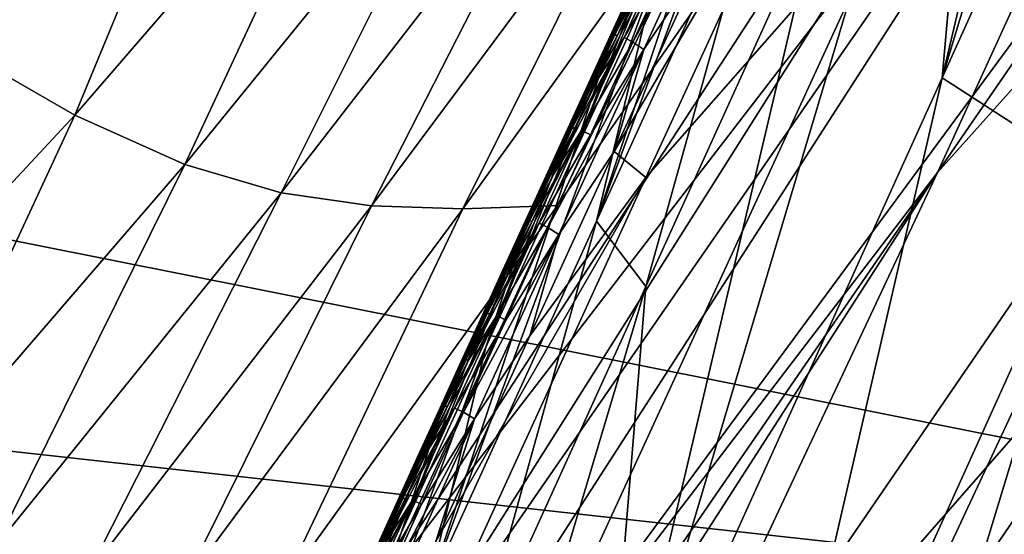
# Model space of a CAD drawing. Units: metres. Extents: x 15.54 to 18.01, y -5.64 to -0.93.
# Drawn here: x 17.54 to 17.55, y -4.01 to -4 of the extents above; entities that cross this region are included whole.
import ezdxf

# ---------------------------------------------------------------- set-up
doc = ezdxf.new("R2010")
doc.units = ezdxf.units.M
doc.linetypes.add('AUSGEZOGEN', pattern=[0])
doc.layers.add('Ebene 01', color=7, linetype='AUSGEZOGEN', lineweight=25)

msp = doc.modelspace()

# ---------------------------------------------------------------- linework, layer by layer
at = {"layer": 'Ebene 01', "color": 35, "linetype": 'AUSGEZOGEN', "lineweight": 25, "transparency": 33554687}
for points in [[(17.558449, -3.993401, 1.946195), (17.548988, -4.003979, 1.946777), (17.563374, -3.983081, 1.953293)], [(17.563374, -3.983081, 1.953293), (17.548988, -4.003979, 1.946777), (17.553701, -3.993678, 1.953855)], [(17.427546, -3.983193, 1.564311), (17.434292, -3.996445, 1.563326), (17.568736, -4.011328, 1.597994)], [(17.568736, -4.011328, 1.597994), (17.555057, -3.985766, 1.598789), (17.427546, -3.983193, 1.564311)], [(17.558545, -3.983292, 1.961042), (17.541454, -4.009598, 1.948986), (17.543847, -4.004426, 1.952603)], [(17.553701, -3.993678, 1.953855), (17.541454, -4.009598, 1.948986), (17.558545, -3.983292, 1.961042)], [(17.546324, -3.999258, 1.956264), (17.558545, -3.983292, 1.961042), (17.543847, -4.004426, 1.952603)], [(17.549051, -4.002698, 1.913753), (17.554554, -3.984519, 1.924338), (17.55204, -3.990073, 1.920489)], [(17.554036, -3.991677, 1.921438), (17.554554, -3.984519, 1.924338), (17.549051, -4.002698, 1.913753)], [(17.548685, -4.013591, 1.932084), (17.565114, -3.988388, 1.94263), (17.562646, -3.993442, 1.939113)], [(17.553537, -4.003522, 1.939151), (17.565114, -3.988388, 1.94263), (17.548685, -4.013591, 1.932084)], [(17.549716, -3.99521, 1.91693), (17.549051, -4.002698, 1.913753), (17.55204, -3.990073, 1.920489)], [(17.535545, -4.002183, 1.95333), (17.530781, -3.998816, 1.949635), (17.538707, -3.991522, 1.959636)], [(17.538707, -3.991522, 1.959636), (17.539482, -3.997963, 1.957743), (17.535545, -4.002183, 1.95333)], [(17.549051, -4.002698, 1.913753), (17.551156, -4.004056, 1.914887), (17.554036, -3.991677, 1.921438)], [(17.556126, -3.993079, 1.922555), (17.549399, -4.014996, 1.910381), (17.55402, -4.00472, 1.917607)], [(17.551156, -4.004056, 1.914887), (17.549399, -4.014996, 1.910381), (17.556126, -3.993079, 1.922555)], [(17.558449, -3.993401, 1.946195), (17.54417, -4.014248, 1.939644), (17.548988, -4.003979, 1.946777)], [(17.553537, -4.003522, 1.939151), (17.54417, -4.014248, 1.939644), (17.558449, -3.993401, 1.946195)], [(17.560053, -3.998829, 1.935356), (17.548685, -4.013591, 1.932084), (17.562646, -3.993442, 1.939113)], [(17.556393, -3.993532, 1.917773), (17.543417, -4.011152, 1.904246), (17.548482, -4.000124, 1.911925)], [(17.546241, -4.015277, 1.902414), (17.543417, -4.011152, 1.904246), (17.556393, -3.993532, 1.917773)], [(17.564126, -4.005411, 1.913604), (17.546241, -4.015277, 1.902414), (17.556393, -3.993532, 1.917773)], [(17.553701, -3.993678, 1.953855), (17.536817, -4.019902, 1.941852), (17.539116, -4.014771, 1.945399)], [(17.548988, -4.003979, 1.946777), (17.536817, -4.019902, 1.941852), (17.553701, -3.993678, 1.953855)], [(17.541454, -4.009598, 1.948986), (17.553701, -3.993678, 1.953855), (17.539116, -4.014771, 1.945399)], [(17.558658, -3.994427, 1.924828), (17.54935, -4.019589, 1.909442), (17.55162, -4.014488, 1.913048)], [(17.55402, -4.00472, 1.917607), (17.54935, -4.019589, 1.909442), (17.558658, -3.994427, 1.924828)], [(17.54444, -4.012895, 1.906647), (17.549716, -3.99521, 1.91693), (17.547386, -4.000358, 1.91337)], [(17.549051, -4.002698, 1.913753), (17.549716, -3.99521, 1.91693), (17.54444, -4.012895, 1.906647)], [(17.544376, -4.004637, 1.909612), (17.547512, -3.996194, 1.914735), (17.546319, -3.998811, 1.912951)], [(17.546745, -3.999428, 1.913177), (17.547512, -3.996194, 1.914735), (17.544376, -4.004637, 1.909612)], [(17.573119, -4.023236, 1.596401), (17.568736, -4.011328, 1.597994), (17.434292, -3.996445, 1.563326)], [(17.573119, -4.023236, 1.596401), (17.434292, -3.996445, 1.563326), (17.439064, -4.008898, 1.561406)], [(17.537315, -4.003202, 1.954252), (17.535545, -4.002183, 1.95333), (17.539482, -3.997963, 1.957743)], [(17.541228, -3.998674, 1.958296), (17.537315, -4.003202, 1.954252), (17.539482, -3.997963, 1.957743)], [(17.538804, -4.00387, 1.954658), (17.537315, -4.003202, 1.954252), (17.541228, -3.998674, 1.958296)], [(17.542688, -3.999089, 1.958349), (17.538804, -4.00387, 1.954658), (17.541228, -3.998674, 1.958296)], [(17.543681, -4.024289, 1.924534), (17.560053, -3.998829, 1.935356), (17.557513, -4.004199, 1.9316)], [(17.548685, -4.013591, 1.932084), (17.560053, -3.998829, 1.935356), (17.543681, -4.024289, 1.924534)], [(17.545174, -4.001319, 1.911245), (17.544376, -4.004637, 1.909612), (17.546319, -3.998811, 1.912951)], [(17.547347, -3.99904, 1.912316), (17.544613, -4.003697, 1.909059), (17.545765, -4.001189, 1.910769)], [(17.545041, -4.004047, 1.908895), (17.544613, -4.003697, 1.909059), (17.547347, -3.99904, 1.912316)], [(17.547347, -3.99904, 1.912316), (17.548482, -4.000124, 1.911925), (17.545041, -4.004047, 1.908895)], [(17.540109, -4.004257, 1.954623), (17.538804, -4.00387, 1.954658), (17.542688, -3.999089, 1.958349)], [(17.543958, -3.999279, 1.957978), (17.540109, -4.004257, 1.954623), (17.542688, -3.999089, 1.958349)], [(17.54133, -4.004433, 1.954225), (17.540109, -4.004257, 1.954623), (17.543958, -3.999279, 1.957978)], [(17.545137, -3.999312, 1.957258), (17.54133, -4.004433, 1.954225), (17.543958, -3.999279, 1.957978)], [(17.543847, -4.004426, 1.952603), (17.542564, -4.00447, 1.953537), (17.546324, -3.999258, 1.956264)], [(17.546324, -3.999258, 1.956264), (17.542564, -4.00447, 1.953537), (17.545137, -3.999312, 1.957258)], [(17.542564, -4.00447, 1.953537), (17.54133, -4.004433, 1.954225), (17.545137, -3.999312, 1.957258)], [(17.544376, -4.004637, 1.909612), (17.545044, -4.005522, 1.909809), (17.546745, -3.999428, 1.913177)], [(17.546745, -3.999428, 1.913177), (17.545044, -4.005522, 1.909809), (17.547386, -4.000358, 1.91337)], [(17.544026, -4.003832, 1.909539), (17.545684, -3.999795, 1.912043), (17.545109, -4.001053, 1.911189)], [(17.545174, -4.001319, 1.911245), (17.545684, -3.999795, 1.912043), (17.544026, -4.003832, 1.909539)], [(17.546171, -3.999798, 1.911697), (17.544868, -4.002216, 1.910055), (17.545446, -4.000958, 1.910909)], [(17.545014, -4.002313, 1.909988), (17.544868, -4.002216, 1.910055), (17.546171, -3.999798, 1.911697)], [(17.545765, -4.001189, 1.910769), (17.545014, -4.002313, 1.909988), (17.546171, -3.999798, 1.911697)], [(17.548482, -4.000124, 1.911925), (17.542504, -4.009599, 1.905057), (17.545041, -4.004047, 1.908895)], [(17.543417, -4.011152, 1.904246), (17.542504, -4.009599, 1.905057), (17.548482, -4.000124, 1.911925)], [(17.545044, -4.005522, 1.909809), (17.54444, -4.012895, 1.906647), (17.547386, -4.000358, 1.91337)], [(17.544533, -4.002312, 1.910336), (17.545395, -4.000331, 1.911582), (17.545106, -4.000961, 1.911156)], [(17.545109, -4.001053, 1.911189), (17.545395, -4.000331, 1.911582), (17.544533, -4.002312, 1.910336)], [(17.545327, -4.000893, 1.91097), (17.544369, -4.002752, 1.909743), (17.544658, -4.002122, 1.91017)], [(17.544749, -4.002152, 1.910115), (17.544369, -4.002752, 1.909743), (17.545327, -4.000893, 1.91097)], [(17.544945, -4.001493, 1.910597), (17.545327, -4.000893, 1.91097), (17.544658, -4.002122, 1.91017)], [(17.545446, -4.000958, 1.910909), (17.544749, -4.002152, 1.910115), (17.545327, -4.000893, 1.91097)], [(17.544818, -4.001591, 1.910729), (17.544533, -4.002312, 1.910336), (17.545106, -4.000961, 1.911156)], [(17.544868, -4.002216, 1.910055), (17.544749, -4.002152, 1.910115), (17.545446, -4.000958, 1.910909)], [(17.544533, -4.002312, 1.910336), (17.544026, -4.003832, 1.909539), (17.545109, -4.001053, 1.911189)], [(17.544613, -4.003697, 1.909059), (17.545014, -4.002313, 1.909988), (17.545765, -4.001189, 1.910769)], [(17.542094, -4.009642, 1.906202), (17.545174, -4.001319, 1.911245), (17.544026, -4.003832, 1.909539)], [(17.544376, -4.004637, 1.909612), (17.545174, -4.001319, 1.911245), (17.542094, -4.009642, 1.906202)], [(17.544536, -4.002185, 1.910283), (17.544529, -4.002221, 1.910302), (17.544825, -4.001556, 1.91071)], [(17.544825, -4.001556, 1.91071), (17.544529, -4.002221, 1.910302), (17.544818, -4.001591, 1.910729)], [(17.544549, -4.002158, 1.910263), (17.544536, -4.002185, 1.910283), (17.544837, -4.001528, 1.91069)], [(17.544837, -4.001528, 1.91069), (17.544536, -4.002185, 1.910283), (17.544825, -4.001556, 1.91071)], [(17.544855, -4.001507, 1.910669), (17.544549, -4.002158, 1.910263), (17.544837, -4.001528, 1.91069)], [(17.544567, -4.002137, 1.910242), (17.544549, -4.002158, 1.910263), (17.544855, -4.001507, 1.910669)], [(17.544591, -4.002125, 1.910219), (17.544567, -4.002137, 1.910242), (17.54488, -4.001495, 1.910646)], [(17.54488, -4.001495, 1.910646), (17.544567, -4.002137, 1.910242), (17.544855, -4.001507, 1.910669)], [(17.54462, -4.00212, 1.910195), (17.544591, -4.002125, 1.910219), (17.544909, -4.00149, 1.910622)], [(17.544909, -4.00149, 1.910622), (17.544591, -4.002125, 1.910219), (17.54488, -4.001495, 1.910646)], [(17.544945, -4.001493, 1.910597), (17.54462, -4.00212, 1.910195), (17.544909, -4.00149, 1.910622)], [(17.544658, -4.002122, 1.91017), (17.54462, -4.00212, 1.910195), (17.544945, -4.001493, 1.910597)], [(17.543957, -4.003571, 1.909482), (17.544818, -4.001591, 1.910729), (17.544529, -4.002221, 1.910302)], [(17.544533, -4.002312, 1.910336), (17.544818, -4.001591, 1.910729), (17.543957, -4.003571, 1.909482)], [(17.537315, -4.003202, 1.954252), (17.533393, -4.007425, 1.949846), (17.535545, -4.002183, 1.95333)], [(17.544749, -4.002152, 1.910115), (17.543793, -4.004009, 1.908888), (17.544081, -4.003381, 1.909316)], [(17.544173, -4.00341, 1.909261), (17.543793, -4.004009, 1.908888), (17.544749, -4.002152, 1.910115)], [(17.544241, -4.00285, 1.909875), (17.543957, -4.003571, 1.909482), (17.544529, -4.002221, 1.910302)], [(17.544369, -4.002752, 1.909743), (17.544749, -4.002152, 1.910115), (17.544081, -4.003381, 1.909316)], [(17.544868, -4.002216, 1.910055), (17.544173, -4.00341, 1.909261), (17.544749, -4.002152, 1.910115)], [(17.544292, -4.003472, 1.9092), (17.544173, -4.00341, 1.909261), (17.544868, -4.002216, 1.910055)], [(17.544536, -4.002185, 1.910283), (17.544241, -4.00285, 1.909875), (17.544529, -4.002221, 1.910302)], [(17.544248, -4.002815, 1.909856), (17.544241, -4.00285, 1.909875), (17.544536, -4.002185, 1.910283)], [(17.54426, -4.002787, 1.909836), (17.544248, -4.002815, 1.909856), (17.544549, -4.002158, 1.910263)], [(17.544549, -4.002158, 1.910263), (17.544248, -4.002815, 1.909856), (17.544536, -4.002185, 1.910283)], [(17.544567, -4.002137, 1.910242), (17.54426, -4.002787, 1.909836), (17.544549, -4.002158, 1.910263)], [(17.544279, -4.002767, 1.909815), (17.54426, -4.002787, 1.909836), (17.544567, -4.002137, 1.910242)], [(17.544302, -4.002754, 1.909792), (17.544279, -4.002767, 1.909815), (17.544591, -4.002125, 1.910219)], [(17.544591, -4.002125, 1.910219), (17.544279, -4.002767, 1.909815), (17.544567, -4.002137, 1.910242)], [(17.544868, -4.002216, 1.910055), (17.545014, -4.002313, 1.909988), (17.544292, -4.003472, 1.9092)], [(17.54462, -4.00212, 1.910195), (17.544302, -4.002754, 1.909792), (17.544591, -4.002125, 1.910219)], [(17.544332, -4.002749, 1.909768), (17.544302, -4.002754, 1.909792), (17.54462, -4.00212, 1.910195)], [(17.544658, -4.002122, 1.91017), (17.544332, -4.002749, 1.909768), (17.54462, -4.00212, 1.910195)], [(17.544369, -4.002752, 1.909743), (17.544332, -4.002749, 1.909768), (17.544658, -4.002122, 1.91017)], [(17.542877, -4.006346, 1.907832), (17.544533, -4.002312, 1.910336), (17.543957, -4.003571, 1.909482)], [(17.544026, -4.003832, 1.909539), (17.544533, -4.002312, 1.910336), (17.542877, -4.006346, 1.907832)], [(17.545014, -4.002313, 1.909988), (17.543718, -4.004726, 1.908345), (17.544292, -4.003472, 1.9092)], [(17.543866, -4.00482, 1.908278), (17.543718, -4.004726, 1.908345), (17.545014, -4.002313, 1.909988)], [(17.544613, -4.003697, 1.909059), (17.543866, -4.00482, 1.908278), (17.545014, -4.002313, 1.909988)], [(17.54399, -4.003396, 1.909388), (17.543972, -4.003417, 1.909409), (17.544279, -4.002767, 1.909815)], [(17.544279, -4.002767, 1.909815), (17.543972, -4.003417, 1.909409), (17.54426, -4.002787, 1.909836)], [(17.544014, -4.003384, 1.909365), (17.54399, -4.003396, 1.909388), (17.544302, -4.002754, 1.909792)], [(17.544302, -4.002754, 1.909792), (17.54399, -4.003396, 1.909388), (17.544279, -4.002767, 1.909815)], [(17.544044, -4.003378, 1.909341), (17.544014, -4.003384, 1.909365), (17.544332, -4.002749, 1.909768)], [(17.544332, -4.002749, 1.909768), (17.544014, -4.003384, 1.909365), (17.544302, -4.002754, 1.909792)], [(17.544369, -4.002752, 1.909743), (17.544044, -4.003378, 1.909341), (17.544332, -4.002749, 1.909768)], [(17.544081, -4.003381, 1.909316), (17.544044, -4.003378, 1.909341), (17.544369, -4.002752, 1.909743)], [(17.54444, -4.012895, 1.906647), (17.546217, -4.014987, 1.907214), (17.549051, -4.002698, 1.913753)], [(17.549051, -4.002698, 1.913753), (17.546217, -4.014987, 1.907214), (17.551156, -4.004056, 1.914887)], [(17.543382, -4.004829, 1.908628), (17.544241, -4.00285, 1.909875), (17.543953, -4.00348, 1.909448)], [(17.543957, -4.003571, 1.909482), (17.544241, -4.00285, 1.909875), (17.543382, -4.004829, 1.908628)], [(17.54396, -4.003445, 1.909429), (17.543953, -4.00348, 1.909448), (17.544248, -4.002815, 1.909856)], [(17.544248, -4.002815, 1.909856), (17.543953, -4.00348, 1.909448), (17.544241, -4.00285, 1.909875)], [(17.543972, -4.003417, 1.909409), (17.54396, -4.003445, 1.909429), (17.54426, -4.002787, 1.909836)], [(17.54426, -4.002787, 1.909836), (17.54396, -4.003445, 1.909429), (17.544248, -4.002815, 1.909856)], [(17.534905, -4.008399, 1.950619), (17.533393, -4.007425, 1.949846), (17.537315, -4.003202, 1.954252)], [(17.538804, -4.00387, 1.954658), (17.534905, -4.008399, 1.950619), (17.537315, -4.003202, 1.954252)], [(17.544173, -4.00341, 1.909261), (17.543218, -4.005265, 1.908034), (17.543505, -4.004637, 1.908461)], [(17.543598, -4.004665, 1.908406), (17.543218, -4.005265, 1.908034), (17.544173, -4.00341, 1.909261)], [(17.543793, -4.004009, 1.908888), (17.544173, -4.00341, 1.909261), (17.543505, -4.004637, 1.908461)], [(17.544292, -4.003472, 1.9092), (17.543598, -4.004665, 1.908406), (17.544173, -4.00341, 1.909261)], [(17.543684, -4.004046, 1.908982), (17.543672, -4.004074, 1.909002), (17.543972, -4.003417, 1.909409)], [(17.543972, -4.003417, 1.909409), (17.543672, -4.004074, 1.909002), (17.54396, -4.003445, 1.909429)], [(17.54399, -4.003396, 1.909388), (17.543684, -4.004046, 1.908982), (17.543972, -4.003417, 1.909409)], [(17.543702, -4.004026, 1.90896), (17.543684, -4.004046, 1.908982), (17.54399, -4.003396, 1.909388)], [(17.544014, -4.003384, 1.909365), (17.543702, -4.004026, 1.90896), (17.54399, -4.003396, 1.909388)], [(17.543726, -4.004013, 1.908938), (17.543702, -4.004026, 1.90896), (17.544014, -4.003384, 1.909365)], [(17.544044, -4.003378, 1.909341), (17.543726, -4.004013, 1.908938), (17.544014, -4.003384, 1.909365)], [(17.543756, -4.004007, 1.908914), (17.543726, -4.004013, 1.908938), (17.544044, -4.003378, 1.909341)], [(17.544081, -4.003381, 1.909316), (17.543756, -4.004007, 1.908914), (17.544044, -4.003378, 1.909341)], [(17.543793, -4.004009, 1.908888), (17.543756, -4.004007, 1.908914), (17.544081, -4.003381, 1.909316)], [(17.548685, -4.013591, 1.932084), (17.539365, -4.024317, 1.932563), (17.553537, -4.003522, 1.939151)], [(17.553537, -4.003522, 1.939151), (17.539365, -4.024317, 1.932563), (17.54417, -4.014248, 1.939644)], [(17.543382, -4.004829, 1.908628), (17.542877, -4.006346, 1.907832), (17.543957, -4.003571, 1.909482)], [(17.543666, -4.004109, 1.909021), (17.543382, -4.004829, 1.908628), (17.543953, -4.00348, 1.909448)], [(17.543718, -4.004726, 1.908345), (17.543598, -4.004665, 1.908406), (17.544292, -4.003472, 1.9092)], [(17.54396, -4.003445, 1.909429), (17.543666, -4.004109, 1.909021), (17.543953, -4.00348, 1.909448)], [(17.543672, -4.004074, 1.909002), (17.543666, -4.004109, 1.909021), (17.54396, -4.003445, 1.909429)], [(17.544613, -4.003697, 1.909059), (17.545041, -4.004047, 1.908895), (17.543471, -4.006193, 1.907349)], [(17.543471, -4.006193, 1.907349), (17.543866, -4.00482, 1.908278), (17.544613, -4.003697, 1.909059)], [(17.542877, -4.006346, 1.907832), (17.542094, -4.009642, 1.906202), (17.544026, -4.003832, 1.909539)], [(17.536241, -4.009037, 1.950936), (17.534905, -4.008399, 1.950619), (17.538804, -4.00387, 1.954658)], [(17.540109, -4.004257, 1.954623), (17.536241, -4.009037, 1.950936), (17.538804, -4.00387, 1.954658)], [(17.548988, -4.003979, 1.946777), (17.532171, -4.030145, 1.934734), (17.53451, -4.025028, 1.938301)], [(17.54417, -4.014248, 1.939644), (17.532171, -4.030145, 1.934734), (17.548988, -4.003979, 1.946777)], [(17.536817, -4.019902, 1.941852), (17.548988, -4.003979, 1.946777), (17.53451, -4.025028, 1.938301)], [(17.545041, -4.004047, 1.908895), (17.542201, -4.008976, 1.90543), (17.543471, -4.006193, 1.907349)], [(17.542504, -4.009599, 1.905057), (17.542201, -4.008976, 1.90543), (17.545041, -4.004047, 1.908895)], [(17.543384, -4.004703, 1.908575), (17.543378, -4.004738, 1.908594), (17.543672, -4.004074, 1.909002)], [(17.543672, -4.004074, 1.909002), (17.543378, -4.004738, 1.908594), (17.543666, -4.004109, 1.909021)], [(17.543396, -4.004675, 1.908554), (17.543384, -4.004703, 1.908575), (17.543684, -4.004046, 1.908982)], [(17.543684, -4.004046, 1.908982), (17.543384, -4.004703, 1.908575), (17.543672, -4.004074, 1.909002)], [(17.543702, -4.004026, 1.90896), (17.543396, -4.004675, 1.908554), (17.543684, -4.004046, 1.908982)], [(17.543414, -4.004655, 1.908533), (17.543396, -4.004675, 1.908554), (17.543702, -4.004026, 1.90896)], [(17.543438, -4.004641, 1.90851), (17.543414, -4.004655, 1.908533), (17.543726, -4.004013, 1.908938)], [(17.543726, -4.004013, 1.908938), (17.543414, -4.004655, 1.908533), (17.543702, -4.004026, 1.90896)], [(17.543756, -4.004007, 1.908914), (17.543438, -4.004641, 1.90851), (17.543726, -4.004013, 1.908938)], [(17.543469, -4.004636, 1.908487), (17.543438, -4.004641, 1.90851), (17.543756, -4.004007, 1.908914)], [(17.543793, -4.004009, 1.908888), (17.543469, -4.004636, 1.908487), (17.543756, -4.004007, 1.908914)], [(17.543505, -4.004637, 1.908461), (17.543469, -4.004636, 1.908487), (17.543793, -4.004009, 1.908888)], [(17.546217, -4.014987, 1.907214), (17.544533, -4.02584, 1.902724), (17.551156, -4.004056, 1.914887)], [(17.551156, -4.004056, 1.914887), (17.544533, -4.02584, 1.902724), (17.549399, -4.014996, 1.910381)], [(17.542807, -4.006087, 1.907775), (17.543666, -4.004109, 1.909021), (17.543378, -4.004738, 1.908594)], [(17.543382, -4.004829, 1.908628), (17.543666, -4.004109, 1.909021), (17.542807, -4.006087, 1.907775)], [(17.555029, -4.009549, 1.927847), (17.543681, -4.024289, 1.924534), (17.557513, -4.004199, 1.9316)], [(17.537497, -4.00941, 1.950874), (17.536241, -4.009037, 1.950936), (17.540109, -4.004257, 1.954623)], [(17.54133, -4.004433, 1.954225), (17.537497, -4.00941, 1.950874), (17.540109, -4.004257, 1.954623)], [(17.538771, -4.009589, 1.950506), (17.537497, -4.00941, 1.950874), (17.54133, -4.004433, 1.954225)], [(17.542564, -4.00447, 1.953537), (17.538771, -4.009589, 1.950506), (17.54133, -4.004433, 1.954225)], [(17.540101, -4.009634, 1.949876), (17.538771, -4.009589, 1.950506), (17.542564, -4.00447, 1.953537)], [(17.541454, -4.009598, 1.948986), (17.540101, -4.009634, 1.949876), (17.543847, -4.004426, 1.952603)], [(17.543847, -4.004426, 1.952603), (17.540101, -4.009634, 1.949876), (17.542564, -4.00447, 1.953537)], [(17.542094, -4.009642, 1.906202), (17.542686, -4.010711, 1.906247), (17.544376, -4.004637, 1.909612)], [(17.544376, -4.004637, 1.909612), (17.542686, -4.010711, 1.906247), (17.545044, -4.005522, 1.909809)], [(17.543469, -4.004636, 1.908487), (17.543151, -4.005269, 1.908083), (17.543438, -4.004641, 1.90851)], [(17.543182, -4.005263, 1.908059), (17.543151, -4.005269, 1.908083), (17.543469, -4.004636, 1.908487)], [(17.543505, -4.004637, 1.908461), (17.543182, -4.005263, 1.908059), (17.543469, -4.004636, 1.908487)], [(17.543598, -4.004665, 1.908406), (17.542645, -4.006519, 1.907179), (17.542931, -4.005892, 1.907607)], [(17.543025, -4.005918, 1.907551), (17.542645, -4.006519, 1.907179), (17.543598, -4.004665, 1.908406)], [(17.543091, -4.005367, 1.908167), (17.542807, -4.006087, 1.907775), (17.543378, -4.004738, 1.908594)], [(17.543218, -4.005265, 1.908034), (17.543598, -4.004665, 1.908406), (17.542931, -4.005892, 1.907607)], [(17.543718, -4.004726, 1.908345), (17.543025, -4.005918, 1.907551), (17.543598, -4.004665, 1.908406)], [(17.543146, -4.005977, 1.90749), (17.543025, -4.005918, 1.907551), (17.543718, -4.004726, 1.908345)], [(17.543384, -4.004703, 1.908575), (17.543091, -4.005367, 1.908167), (17.543378, -4.004738, 1.908594)], [(17.543096, -4.005332, 1.908148), (17.543091, -4.005367, 1.908167), (17.543384, -4.004703, 1.908575)], [(17.543108, -4.005304, 1.908127), (17.543096, -4.005332, 1.908148), (17.543396, -4.004675, 1.908554)], [(17.543396, -4.004675, 1.908554), (17.543096, -4.005332, 1.908148), (17.543384, -4.004703, 1.908575)], [(17.543414, -4.004655, 1.908533), (17.543108, -4.005304, 1.908127), (17.543396, -4.004675, 1.908554)], [(17.543127, -4.005283, 1.908106), (17.543108, -4.005304, 1.908127), (17.543414, -4.004655, 1.908533)], [(17.543438, -4.004641, 1.90851), (17.543127, -4.005283, 1.908106), (17.543414, -4.004655, 1.908533)], [(17.543151, -4.005269, 1.908083), (17.543127, -4.005283, 1.908106), (17.543438, -4.004641, 1.90851)], [(17.543718, -4.004726, 1.908345), (17.543866, -4.00482, 1.908278), (17.543146, -4.005977, 1.90749)], [(17.543218, -4.005265, 1.908034), (17.543182, -4.005263, 1.908059), (17.543505, -4.004637, 1.908461)], [(17.55402, -4.00472, 1.917607), (17.54482, -4.029781, 1.902226), (17.547084, -4.024688, 1.905835)], [(17.549399, -4.014996, 1.910381), (17.54482, -4.029781, 1.902226), (17.55402, -4.00472, 1.917607)], [(17.54935, -4.019589, 1.909442), (17.55402, -4.00472, 1.917607), (17.547084, -4.024688, 1.905835)], [(17.541731, -4.008858, 1.906125), (17.543382, -4.004829, 1.908628), (17.542807, -4.006087, 1.907775)], [(17.542877, -4.006346, 1.907832), (17.543382, -4.004829, 1.908628), (17.541731, -4.008858, 1.906125)], [(17.543866, -4.00482, 1.908278), (17.542576, -4.007225, 1.906635), (17.543146, -4.005977, 1.90749)], [(17.542725, -4.007314, 1.906567), (17.542576, -4.007225, 1.906635), (17.543866, -4.00482, 1.908278)], [(17.543471, -4.006193, 1.907349), (17.542725, -4.007314, 1.906567), (17.543866, -4.00482, 1.908278)], [(17.543127, -4.005283, 1.908106), (17.542822, -4.005932, 1.9077), (17.543108, -4.005304, 1.908127)], [(17.54284, -4.005911, 1.907679), (17.542822, -4.005932, 1.9077), (17.543127, -4.005283, 1.908106)], [(17.542864, -4.005897, 1.907656), (17.54284, -4.005911, 1.907679), (17.543151, -4.005269, 1.908083)], [(17.543151, -4.005269, 1.908083), (17.54284, -4.005911, 1.907679), (17.543127, -4.005283, 1.908106)], [(17.542895, -4.005891, 1.907632), (17.542864, -4.005897, 1.907656), (17.543182, -4.005263, 1.908059)], [(17.543182, -4.005263, 1.908059), (17.542864, -4.005897, 1.907656), (17.543151, -4.005269, 1.908083)], [(17.543218, -4.005265, 1.908034), (17.542895, -4.005891, 1.907632), (17.543182, -4.005263, 1.908059)], [(17.542931, -4.005892, 1.907607), (17.542895, -4.005891, 1.907632), (17.543218, -4.005265, 1.908034)], [(17.542233, -4.007343, 1.906921), (17.543091, -4.005367, 1.908167), (17.542803, -4.005996, 1.90774)], [(17.542807, -4.006087, 1.907775), (17.543091, -4.005367, 1.908167), (17.542233, -4.007343, 1.906921)], [(17.542809, -4.005961, 1.907721), (17.542803, -4.005996, 1.90774), (17.543096, -4.005332, 1.908148)], [(17.543096, -4.005332, 1.908148), (17.542803, -4.005996, 1.90774), (17.543091, -4.005367, 1.908167)], [(17.542822, -4.005932, 1.9077), (17.542809, -4.005961, 1.907721), (17.543108, -4.005304, 1.908127)], [(17.543108, -4.005304, 1.908127), (17.542809, -4.005961, 1.907721), (17.543096, -4.005332, 1.908148)], [(17.554863, -4.024259, 1.899921), (17.546241, -4.015277, 1.902414), (17.564126, -4.005411, 1.913604)], [(17.539778, -4.023164, 1.899537), (17.545044, -4.005522, 1.909809), (17.542686, -4.010711, 1.906247)], [(17.54444, -4.012895, 1.906647), (17.545044, -4.005522, 1.909809), (17.539778, -4.023164, 1.899537)], [(17.543025, -4.005918, 1.907551), (17.542074, -4.00777, 1.906325), (17.542359, -4.007145, 1.906752)], [(17.542454, -4.007169, 1.906696), (17.542074, -4.00777, 1.906325), (17.543025, -4.005918, 1.907551)], [(17.542645, -4.006519, 1.907179), (17.543025, -4.005918, 1.907551), (17.542359, -4.007145, 1.906752)], [(17.543146, -4.005977, 1.90749), (17.542454, -4.007169, 1.906696), (17.543025, -4.005918, 1.907551)], [(17.542809, -4.005961, 1.907721), (17.542516, -4.006624, 1.907313), (17.542803, -4.005996, 1.90774)], [(17.542522, -4.006589, 1.907294), (17.542516, -4.006624, 1.907313), (17.542809, -4.005961, 1.907721)], [(17.542535, -4.00656, 1.907273), (17.542522, -4.006589, 1.907294), (17.542822, -4.005932, 1.9077)], [(17.542822, -4.005932, 1.9077), (17.542522, -4.006589, 1.907294), (17.542809, -4.005961, 1.907721)], [(17.54284, -4.005911, 1.907679), (17.542535, -4.00656, 1.907273), (17.542822, -4.005932, 1.9077)], [(17.542553, -4.006539, 1.907252), (17.542535, -4.00656, 1.907273), (17.54284, -4.005911, 1.907679)], [(17.542864, -4.005897, 1.907656), (17.542553, -4.006539, 1.907252), (17.54284, -4.005911, 1.907679)], [(17.542577, -4.006525, 1.907229), (17.542553, -4.006539, 1.907252), (17.542864, -4.005897, 1.907656)], [(17.542895, -4.005891, 1.907632), (17.542577, -4.006525, 1.907229), (17.542864, -4.005897, 1.907656)], [(17.542608, -4.006518, 1.907205), (17.542577, -4.006525, 1.907229), (17.542895, -4.005891, 1.907632)], [(17.542931, -4.005892, 1.907607), (17.542608, -4.006518, 1.907205), (17.542895, -4.005891, 1.907632)], [(17.542645, -4.006519, 1.907179), (17.542608, -4.006518, 1.907205), (17.542931, -4.005892, 1.907607)], [(17.542233, -4.007343, 1.906921), (17.541731, -4.008858, 1.906125), (17.542807, -4.006087, 1.907775)], [(17.542516, -4.006624, 1.907313), (17.542233, -4.007343, 1.906921), (17.542803, -4.005996, 1.90774)], [(17.542576, -4.007225, 1.906635), (17.542454, -4.007169, 1.906696), (17.543146, -4.005977, 1.90749)], [(17.542201, -4.008976, 1.90543), (17.542725, -4.007314, 1.906567), (17.543471, -4.006193, 1.907349)], [(17.539811, -4.014653, 1.902792), (17.542877, -4.006346, 1.907832), (17.541731, -4.008858, 1.906125)], [(17.542094, -4.009642, 1.906202), (17.542877, -4.006346, 1.907832), (17.539811, -4.014653, 1.902792)], [(17.541661, -4.008599, 1.906067), (17.542516, -4.006624, 1.907313), (17.542229, -4.007252, 1.906886)], [(17.542233, -4.007343, 1.906921), (17.542516, -4.006624, 1.907313), (17.541661, -4.008599, 1.906067)], [(17.542236, -4.007216, 1.906866), (17.542229, -4.007252, 1.906886), (17.542522, -4.006589, 1.907294)], [(17.542522, -4.006589, 1.907294), (17.542229, -4.007252, 1.906886), (17.542516, -4.006624, 1.907313)], [(17.542249, -4.007187, 1.906846), (17.542236, -4.007216, 1.906866), (17.542535, -4.00656, 1.907273)], [(17.542535, -4.00656, 1.907273), (17.542236, -4.007216, 1.906866), (17.542522, -4.006589, 1.907294)], [(17.542553, -4.006539, 1.907252), (17.542249, -4.007187, 1.906846), (17.542535, -4.00656, 1.907273)], [(17.542267, -4.007166, 1.906825), (17.542249, -4.007187, 1.906846), (17.542553, -4.006539, 1.907252)], [(17.542292, -4.007151, 1.906802), (17.542267, -4.007166, 1.906825), (17.542577, -4.006525, 1.907229)], [(17.542577, -4.006525, 1.907229), (17.542267, -4.007166, 1.906825), (17.542553, -4.006539, 1.907252)], [(17.542322, -4.007144, 1.906778), (17.542292, -4.007151, 1.906802), (17.542608, -4.006518, 1.907205)], [(17.542608, -4.006518, 1.907205), (17.542292, -4.007151, 1.906802), (17.542577, -4.006525, 1.907229)], [(17.542645, -4.006519, 1.907179), (17.542322, -4.007144, 1.906778), (17.542608, -4.006518, 1.907205)], [(17.542359, -4.007145, 1.906752), (17.542322, -4.007144, 1.906778), (17.542645, -4.006519, 1.907179)], [(17.542267, -4.007166, 1.906825), (17.541963, -4.007814, 1.906419), (17.542249, -4.007187, 1.906846)], [(17.541981, -4.007792, 1.906397), (17.541963, -4.007814, 1.906419), (17.542267, -4.007166, 1.906825)], [(17.542006, -4.007777, 1.906374), (17.541981, -4.007792, 1.906397), (17.542292, -4.007151, 1.906802)], [(17.542292, -4.007151, 1.906802), (17.541981, -4.007792, 1.906397), (17.542267, -4.007166, 1.906825)], [(17.542322, -4.007144, 1.906778), (17.542006, -4.007777, 1.906374), (17.542292, -4.007151, 1.906802)], [(17.542037, -4.00777, 1.90635), (17.542006, -4.007777, 1.906374), (17.542322, -4.007144, 1.906778)], [(17.542359, -4.007145, 1.906752), (17.542037, -4.00777, 1.90635), (17.542322, -4.007144, 1.906778)], [(17.542074, -4.00777, 1.906325), (17.542037, -4.00777, 1.90635), (17.542359, -4.007145, 1.906752)], [(17.542454, -4.007169, 1.906696), (17.541506, -4.009018, 1.90547), (17.54179, -4.008395, 1.905897)], [(17.541885, -4.008417, 1.905842), (17.541506, -4.009018, 1.90547), (17.542454, -4.007169, 1.906696)], [(17.541943, -4.007879, 1.906459), (17.541661, -4.008599, 1.906067), (17.542229, -4.007252, 1.906886)], [(17.542074, -4.00777, 1.906325), (17.542454, -4.007169, 1.906696), (17.54179, -4.008395, 1.905897)], [(17.542576, -4.007225, 1.906635), (17.541885, -4.008417, 1.905842), (17.542454, -4.007169, 1.906696)], [(17.542008, -4.008471, 1.90578), (17.541885, -4.008417, 1.905842), (17.542576, -4.007225, 1.906635)], [(17.542236, -4.007216, 1.906866), (17.541943, -4.007879, 1.906459), (17.542229, -4.007252, 1.906886)], [(17.54195, -4.007843, 1.906439), (17.541943, -4.007879, 1.906459), (17.542236, -4.007216, 1.906866)], [(17.541963, -4.007814, 1.906419), (17.54195, -4.007843, 1.906439), (17.542249, -4.007187, 1.906846)], [(17.542249, -4.007187, 1.906846), (17.54195, -4.007843, 1.906439), (17.542236, -4.007216, 1.906866)], [(17.542576, -4.007225, 1.906635), (17.542725, -4.007314, 1.906567), (17.542008, -4.008471, 1.90578)], [(17.540588, -4.011367, 1.904418), (17.542233, -4.007343, 1.906921), (17.541661, -4.008599, 1.906067)], [(17.541731, -4.008858, 1.906125), (17.542233, -4.007343, 1.906921), (17.540588, -4.011367, 1.904418)], [(17.542725, -4.007314, 1.906567), (17.541375, -4.009863, 1.904821), (17.542008, -4.008471, 1.90578)], [(17.541459, -4.010096, 1.904649), (17.541375, -4.009863, 1.904821), (17.542725, -4.007314, 1.906567)], [(17.542201, -4.008976, 1.90543), (17.541459, -4.010096, 1.904649), (17.542725, -4.007314, 1.906567)], [(17.541677, -4.008441, 1.905992), (17.541664, -4.00847, 1.906012), (17.541963, -4.007814, 1.906419)], [(17.541963, -4.007814, 1.906419), (17.541664, -4.00847, 1.906012), (17.54195, -4.007843, 1.906439)], [(17.541695, -4.008418, 1.90597), (17.541677, -4.008441, 1.905992), (17.541981, -4.007792, 1.906397)], [(17.541981, -4.007792, 1.906397), (17.541677, -4.008441, 1.905992), (17.541963, -4.007814, 1.906419)], [(17.541721, -4.008403, 1.905947), (17.541695, -4.008418, 1.90597), (17.542006, -4.007777, 1.906374)], [(17.542006, -4.007777, 1.906374), (17.541695, -4.008418, 1.90597), (17.541981, -4.007792, 1.906397)], [(17.541751, -4.008395, 1.905923), (17.541721, -4.008403, 1.905947), (17.542037, -4.00777, 1.90635)], [(17.542037, -4.00777, 1.90635), (17.541721, -4.008403, 1.905947), (17.542006, -4.007777, 1.906374)], [(17.54179, -4.008395, 1.905897), (17.541751, -4.008395, 1.905923), (17.542074, -4.00777, 1.906325)], [(17.542074, -4.00777, 1.906325), (17.541751, -4.008395, 1.905923), (17.542037, -4.00777, 1.90635)], [(17.541089, -4.009852, 1.905213), (17.541943, -4.007879, 1.906459), (17.541657, -4.008506, 1.906032)], [(17.541661, -4.008599, 1.906067), (17.541943, -4.007879, 1.906459), (17.541089, -4.009852, 1.905213)], [(17.541664, -4.00847, 1.906012), (17.541657, -4.008506, 1.906032), (17.54195, -4.007843, 1.906439)], [(17.54195, -4.007843, 1.906439), (17.541657, -4.008506, 1.906032), (17.541943, -4.007879, 1.906459)], [(17.541885, -4.008417, 1.905842), (17.540939, -4.010264, 1.904615), (17.541222, -4.009642, 1.905043)], [(17.541318, -4.009661, 1.904987), (17.540939, -4.010264, 1.904615), (17.541885, -4.008417, 1.905842)], [(17.541506, -4.009018, 1.90547), (17.541885, -4.008417, 1.905842), (17.541222, -4.009642, 1.905043)], [(17.542008, -4.008471, 1.90578), (17.541318, -4.009661, 1.904987), (17.541885, -4.008417, 1.905842)], [(17.541375, -4.009863, 1.904821), (17.541318, -4.009661, 1.904987), (17.542008, -4.008471, 1.90578)], [(17.541664, -4.00847, 1.906012), (17.541371, -4.009133, 1.905605), (17.541657, -4.008506, 1.906032)], [(17.541379, -4.009096, 1.905585), (17.541371, -4.009133, 1.905605), (17.541664, -4.00847, 1.906012)], [(17.541677, -4.008441, 1.905992), (17.541379, -4.009096, 1.905585), (17.541664, -4.00847, 1.906012)], [(17.541392, -4.009067, 1.905565), (17.541379, -4.009096, 1.905585), (17.541677, -4.008441, 1.905992)], [(17.541695, -4.008418, 1.90597), (17.541392, -4.009067, 1.905565), (17.541677, -4.008441, 1.905992)], [(17.541411, -4.009044, 1.905543), (17.541392, -4.009067, 1.905565), (17.541695, -4.008418, 1.90597)], [(17.541721, -4.008403, 1.905947), (17.541411, -4.009044, 1.905543), (17.541695, -4.008418, 1.90597)], [(17.541436, -4.009028, 1.90552), (17.541411, -4.009044, 1.905543), (17.541721, -4.008403, 1.905947)], [(17.541751, -4.008395, 1.905923), (17.541436, -4.009028, 1.90552), (17.541721, -4.008403, 1.905947)], [(17.541467, -4.00902, 1.905496), (17.541436, -4.009028, 1.90552), (17.541751, -4.008395, 1.905923)], [(17.54179, -4.008395, 1.905897), (17.541467, -4.00902, 1.905496), (17.541751, -4.008395, 1.905923)], [(17.541506, -4.009018, 1.90547), (17.541467, -4.00902, 1.905496), (17.54179, -4.008395, 1.905897)], [(17.541089, -4.009852, 1.905213), (17.540588, -4.011367, 1.904418), (17.541661, -4.008599, 1.906067)], [(17.541371, -4.009133, 1.905605), (17.541089, -4.009852, 1.905213), (17.541657, -4.008506, 1.906032)], [(17.540588, -4.011367, 1.904418), (17.539811, -4.014653, 1.902792), (17.541731, -4.008858, 1.906125)]]:
    msp.add_3dface(points, dxfattribs=at)

doc.saveas('drawing.dxf')
